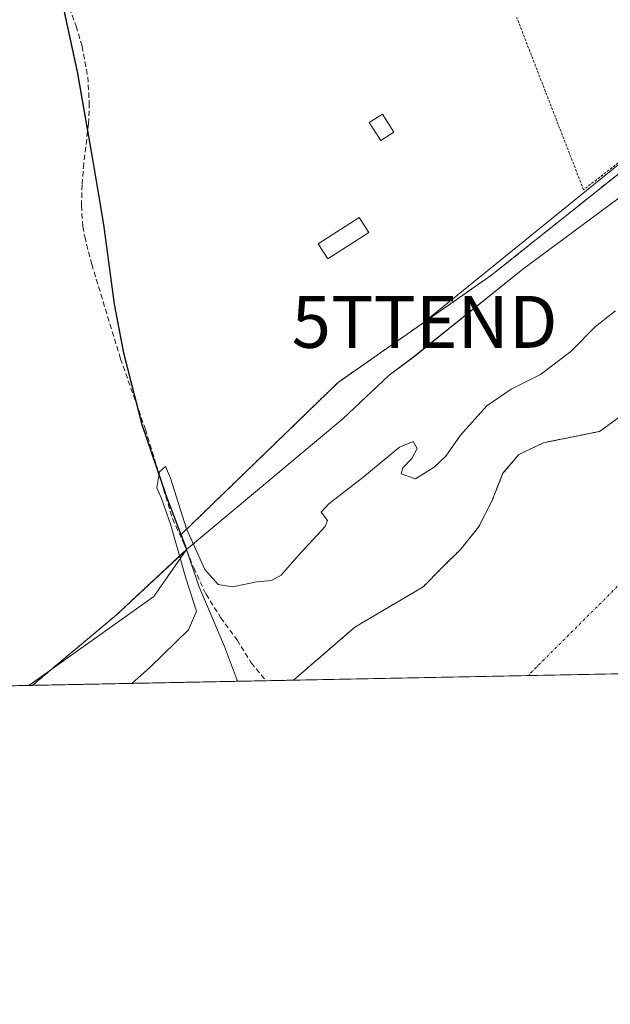
# Model space of a CAD drawing. Units: metres. Extents: x 635089 to 638575, y 4711239 to 4713620.
# Drawn here: x 638261 to 638374, y 4711239 to 4711429 of the extents above; entities that cross this region are included whole.
import ezdxf
from ezdxf.enums import TextEntityAlignment as Align

# ---------------------------------------------------------------- set-up
doc = ezdxf.new("R2010")
doc.units = ezdxf.units.M
doc.header["$MEASUREMENT"] = 0
for name, pattern in [('TRAZO_Y_PUNTO', [1, 0.5, -0.25, 0, -0.25]), ('TRAZOS', [0.75, 0.5, -0.25]), ('TRAZOSX2', [1.5, 1, -0.5])]:
    doc.linetypes.add(name, pattern=pattern)
doc.layers.get('0').update_dxf_attribs({"lineweight": 5})
for name, color, linetype, lineweight in [('Alambrada', 19, 'TRAZOS', 0), ('Arbolado forestal', 92, 'TRAZOS', 0), ('Arbolado forestal CxS', 92, 'Continuous', 0), ('Comarca CxS', 133, 'Continuous', 0), ('Comunidad Autónoma CxS', 142, 'Continuous', 0), ('Corriente artificial lineal', 5, 'TRAZOSX2', 13), ('Corriente natural Cxs', 5, 'Continuous', 13), ('Corriente natural eje', 5, 'TRAZO_Y_PUNTO', 0), ('Corriente natural superficial', 5, 'Continuous', 13), ('Cultivos herbáceos CxS', 92, 'Continuous', 0), ('Curva de nivel normal', 36, 'Continuous', 0), ('Edificación', 1, 'Continuous', 13), ('Edificación Cxs', 1, 'Continuous', 13), ('Espacio natural protegido', 2, 'Continuous', 13), ('Espacio natural protegido CxS', 2, 'Continuous', 0), ('Huerta', 92, 'Continuous', 0), ('Huerta CxS', 92, 'Continuous', 0), ('Municipio', 9, 'Continuous', 13), ('Municipio CxS', 142, 'Continuous', 0), ('Provincia CxS', 1, 'Continuous', 0), ('Suelo desnudo', 252, 'Continuous', 0), ('Suelo desnudo CxS', 43, 'Continuous', 0), ('Tendido', 6, 'Continuous', 0), ('Torre de tendido puntual', 7, 'Continuous', 0)]:
    doc.layers.add(name, color=color, linetype=linetype, lineweight=lineweight)

# ---------------------------------------------------------------- blocks, each defined once
blk = doc.blocks.new('*U153')
at = {"layer": 'Suelo desnudo CxS', "color": 43, "linetype": 'Continuous', "lineweight": 0}
blk.add_polyline3d([(638395.55, 4711303.05, 383.98), (638313.45, 4711301.43, 384.03), (638325.29, 4711311.63, 384.15), (638338.44, 4711319.42, 383.79), (638342.02, 4711323.03, 383.88), (638345.78, 4711326.74, 383.81), (638349.16, 4711330.99, 383.67), (638351.72, 4711336.04, 383.6), (638352.72, 4711338.54, 383.6), (638353.81, 4711341.27, 383.6), (638356.84, 4711344.87, 383.59), (638361.62, 4711347.14, 383.59), (638363.4, 4711347.5, 383.6), (638372.42, 4711349.33, 383.73), (638382.31, 4711356.52, 383.61)], dxfattribs=at)
blk = doc.blocks.new('*U156')
at = {"layer": 'Corriente natural Cxs', "color": 5, "linetype": 'Continuous', "lineweight": 13}
blk.add_polyline3d([(638395.55, 4711303.05, 383.98), (638313.45, 4711301.43, 384.03), (638325.29, 4711311.63, 384.15), (638338.44, 4711319.42, 383.79), (638342.02, 4711323.03, 383.88), (638345.78, 4711326.74, 383.81), (638349.16, 4711330.99, 383.67), (638351.72, 4711336.04, 383.6), (638353.81, 4711341.27, 383.6), (638356.84, 4711344.87, 383.59), (638361.62, 4711347.14, 383.59), (638372.42, 4711349.33, 383.73), (638382.31, 4711356.52, 383.61)], dxfattribs=at)
blk = doc.blocks.new('*U157')
at = {"layer": 'Municipio CxS', "color": 142, "linetype": 'Continuous', "lineweight": 0}
blk.add_polyline3d([(638532.33, 4712921.25, 418.61), (638564.49, 4711306.37, 418.22), (638564.49, 4711306.37, 418.22), (638302.68, 4711301.22, 384.19), (638300.19, 4711307.89, 384.47), (638295.28, 4711319.5, 384.56), (638292.86, 4711326.58, 384.92), (638289, 4711336.69, 385.24), (638284.3, 4711350.6, 385.87), (638280.75, 4711364.4, 388.03), (638278.94, 4711373.81, 387.75), (638276.89, 4711389.13, 386.88), (638274.9, 4711400.93, 387.59), (638271.8, 4711418.55, 387.48), (638268.61, 4711433.37, 388.09), (638263.55, 4711446.51, 388.2), (638262.32, 4711451.32, 388.41), (638258.1, 4711460.03, 388.31)], dxfattribs=at)
blk = doc.blocks.new('*U158')
at = {"layer": 'Espacio natural protegido CxS', "color": 2, "linetype": 'Continuous', "lineweight": 0}
blk.add_polyline3d([(638559.5, 4711556.92, 389.38), (638563.08, 4711377.12, 407.48), (638550.31, 4711366.45, 407.49), (638533.37, 4711347.19, 408.55), (638521.96, 4711334.1, 409.62), (638514.07, 4711323.84, 410.5), (638508.81, 4711317.18, 411.2), (638505.19, 4711311.54, 411.85), (638501.57, 4711305.4, 412.64), (638500.97, 4711305.12, 412.55), (638500.97, 4711305.12, 412.55), (638262.53, 4711300.43, 387.02), (638286.57, 4711317.52, 386.83), (638292.86, 4711326.58, 384.92), (638322.96, 4711351.72, 386.96), (638331.92, 4711360.18, 387.52), (638336.54, 4711363.58, 387.38), (638357.63, 4711380.57, 387.96), (638377.63, 4711395.36, 387.79), (638394.68, 4711410.86, 387.95), (638406.16, 4711420.39, 388.67), (638433.55, 4711442.03, 388.92)], dxfattribs=at)
blk = doc.blocks.new('*U159')
at = {"layer": 'Municipio CxS', "color": 142, "linetype": 'Continuous', "lineweight": 0}
blk.add_polyline3d([(638532.33, 4712921.25, 418.61), (638564.49, 4711306.37, 418.22), (638564.49, 4711306.37, 418.22), (638302.68, 4711301.22, 384.19), (638300.19, 4711307.89, 384.47), (638295.28, 4711319.5, 384.56), (638292.86, 4711326.58, 384.92), (638289, 4711336.69, 385.24), (638284.3, 4711350.6, 385.87), (638280.75, 4711364.4, 388.04), (638278.94, 4711373.81, 387.75), (638276.89, 4711389.13, 386.88), (638274.9, 4711400.93, 387.59), (638271.8, 4711418.55, 387.48), (638268.61, 4711433.37, 388.09), (638263.55, 4711446.51, 388.2), (638262.32, 4711451.32, 388.41), (638258.1, 4711460.03, 388.31)], dxfattribs=at)
blk = doc.blocks.new('*U160')
at = {"layer": 'Espacio natural protegido CxS', "color": 2, "linetype": 'Continuous', "lineweight": 0}
blk.add_polyline3d([(638559.5005, 4711556.916, 389.3829), (638563.0811, 4711377.119, 407.4771), (638550.3107, 4711366.4463, 407.4883), (638533.3743, 4711347.1927, 408.5532), (638521.9591, 4711334.1009, 409.6225), (638514.0699, 4711323.8441, 410.5045), (638508.8087, 4711317.1761, 411.2036), (638505.1885, 4711311.5423, 411.8544), (638501.5745, 4711305.3993, 412.6405), (638500.9669, 4711305.12, 412.5512), (638500.9669, 4711305.12, 412.5512), (638262.5293, 4711300.428, 387.0216), (638286.5717, 4711317.5203, 386.8322), (638292.864, 4711326.584, 384.9208), (638322.9635, 4711351.7225, 386.961), (638331.9197, 4711360.1795, 387.5184), (638336.5437, 4711363.5845, 387.3782), (638357.6331, 4711380.5661, 387.9558), (638377.6285, 4711395.3627, 387.7915), (638394.6839, 4711410.8605, 387.954), (638406.1581, 4711420.3881, 388.6695), (638433.5535, 4711442.0267, 388.9181)], dxfattribs=at)
blk = doc.blocks.new('*U161')
at = {"layer": 'Espacio natural protegido', "color": 2, "linetype": 'Continuous', "lineweight": 13}
blk.add_polyline3d([(638262.53, 4711300.43, 387.02), (638286.57, 4711317.52, 386.83), (638292.86, 4711326.58, 384.92)], dxfattribs=at)
blk = doc.blocks.new('*U170')
at = {"layer": 'Curva de nivel normal', "color": 36, "linetype": 'Continuous', "lineweight": 0}
blk.add_polyline3d([(638375.49, 4711372.51, 385), (638371.62, 4711369.52, 385), (638366.84, 4711364.71, 385), (638361.05, 4711360.27, 385), (638355.38, 4711357.46, 385), (638350.72, 4711354.22, 385), (638345.66, 4711348.58, 385), (638342.82, 4711344.55, 385), (638340.56, 4711342.43, 385), (638336.98, 4711340.18, 385), (638334.23, 4711341.14, 385), (638334.5, 4711342.28, 385), (638336.29, 4711344.11, 385), (638337.26, 4711346.03, 385), (638336.49, 4711347.36, 385), (638333.91, 4711346.32, 385), (638326.8, 4711340.43, 385), (638320.26, 4711335.38, 385), (638318.79, 4711333.77, 385), (638320.04, 4711332.15, 385), (638319.55, 4711331, 385), (638314.1, 4711325.1, 385), (638311.1, 4711321.66, 385), (638309.24, 4711320.6, 385), (638306.44, 4711320.38, 385), (638301.73, 4711319.4, 385), (638298.99, 4711319.88, 385), (638296.41, 4711322.72, 385), (638292.85, 4711330.56, 385), (638289.82, 4711340.31, 385), (638288.84, 4711342.56, 385), (638287.67, 4711341.52, 385), (638287.16, 4711338.47, 385), (638288.04, 4711336.42, 385), (638289.86, 4711331.25, 385), (638292.72, 4711321.05, 385), (638294.8, 4711314.75, 385), (638293.26, 4711311.12, 385), (638285.86, 4711303.95, 385), (638282.37, 4711300.82, 385)], dxfattribs=at)
blk = doc.blocks.new('5TTEND')
blk.add_text('5TTEND', height=10).set_placement((0, 0), align=Align.MIDDLE_CENTER)

msp = doc.modelspace()

# ---------------------------------------------------------------- linework, layer by layer
at = {"layer": 'Alambrada', "color": 19, "linetype": 'TRAZOS', "lineweight": 0}
msp.add_polyline3d([(638390.65, 4711412.31, 388.6), (638386.09, 4711408.83, 388.49), (638369.32, 4711395.84, 388.52), (638356.46, 4711428.98, 388.63)], dxfattribs=at)
at = {"layer": 'Arbolado forestal', "color": 92, "linetype": 'TRAZOS', "lineweight": 0}
for points in [[(638291.83, 4711329.48, 384.67), (638322.06, 4711358.76, 388.21), (638351.66, 4711379.44, 388.37), (638355.21, 4711382.27, 388.38), (638367.37, 4711391.98, 388.42), (638389.52, 4711409.65, 388.5), (638392.72, 4711412.2, 388.4), (638418.9, 4711433.09, 388.96), (638430.6, 4711445.2, 389.18), (638449.37, 4711460.84, 389.07), (638467.93, 4711476.29, 388.71), (638466.82, 4711478.25, 388.7), (638466.74, 4711478.39, 388.69), (638506.8, 4711512.93, 388.75), (638517.48, 4711522.13, 389.16), (638519.96, 4711524.26, 389.14), (638537.88, 4711539.71, 389.49), (638541.55, 4711542.87, 389.63), (638555.62, 4711555, 389.4), (638559.42, 4711558.27, 389.28)], [(638382.31, 4711356.52, 383.61), (638372.42, 4711349.33, 383.73), (638363.4, 4711347.5, 383.6), (638361.62, 4711347.14, 383.59), (638356.84, 4711344.87, 383.59), (638353.81, 4711341.27, 383.6), (638352.72, 4711338.54, 383.6), (638351.72, 4711336.04, 383.6), (638349.16, 4711330.99, 383.67), (638345.78, 4711326.74, 383.81), (638342.02, 4711323.03, 383.88), (638338.44, 4711319.42, 383.79), (638325.29, 4711311.63, 384.15), (638313.45, 4711301.43, 384.03)], [(638291.83, 4711329.48, 384.67), (638292.93, 4711326.63, 384.93), (638292.85, 4711326.55, 384.92), (638279.31, 4711313.95, 387.4), (638263.18, 4711300.44, 386.96)], [(638313.45, 4711301.43, 384.03), (638308.17, 4711301.33, 383.98), (638263.18, 4711300.44, 386.96)]]:
    msp.add_polyline3d(points, dxfattribs=at)
at = {"layer": 'Arbolado forestal CxS', "color": 92, "linetype": 'Continuous', "lineweight": 0}
msp.add_polyline3d([(638382.31, 4711356.52, 383.61), (638372.42, 4711349.33, 383.73), (638363.4, 4711347.5, 383.6), (638361.62, 4711347.14, 383.59), (638356.84, 4711344.87, 383.59), (638353.81, 4711341.27, 383.6), (638352.72, 4711338.54, 383.6), (638351.72, 4711336.04, 383.6), (638349.16, 4711330.99, 383.67), (638345.78, 4711326.74, 383.81), (638342.02, 4711323.03, 383.88), (638338.44, 4711319.42, 383.79), (638325.29, 4711311.63, 384.15), (638313.45, 4711301.43, 384.03), (638263.18, 4711300.44, 386.96), (638279.31, 4711313.95, 387.4), (638292.93, 4711326.63, 384.93), (638291.83, 4711329.48, 384.67), (638322.06, 4711358.76, 388.21), (638351.66, 4711379.44, 388.37), (638355.21, 4711382.27, 388.38), (638367.38, 4711391.98, 388.42), (638389.52, 4711409.65, 388.5)], dxfattribs=at)
at = {"layer": 'Comarca CxS', "color": 133, "linetype": 'Continuous', "lineweight": 0}
msp.add_polyline3d([(635655.39, 4711249.12, 378.54), (635142.91, 4711239.04, 382.06), (635114.5, 4712702.12, 399.97), (635097.99, 4713552.38, 407.88), (638518.42, 4713619.75, 428.52), (638564.49, 4711306.37, 418.22), (637020.64, 4711275.99, 385.21), (636658.7, 4711268.87, 383.24), (635655.39, 4711249.12, 378.54)], close=True, dxfattribs=at)
msp.add_polyline3d([(635655.39, 4711249.12, 378.54), (635142.91, 4711239.04, 382.06), (635114.5, 4712702.12, 399.97), (635097.99, 4713552.38, 407.88), (638518.42, 4713619.75, 428.52), (638564.49, 4711306.37, 418.22), (637020.64, 4711275.99, 385.21), (636658.7, 4711268.87, 383.24), (635655.39, 4711249.12, 378.54)], close=True, dxfattribs=at)
at = {"layer": 'Comunidad Autónoma CxS', "color": 142, "linetype": 'Continuous', "lineweight": 0}
msp.add_polyline3d([(637020.64, 4711275.99, 385.21), (635142.91, 4711239.04, 382.06), (635114.5, 4712702.12, 399.97), (635097.99, 4713552.38, 407.88), (638518.42, 4713619.75, 428.52), (638532.33, 4712921.25, 418.61), (638564.49, 4711306.37, 418.22), (638302.68, 4711301.22, 384.19), (637020.64, 4711275.99, 385.21)], close=True, dxfattribs=at)
msp.add_polyline3d([(637020.64, 4711275.99, 385.21), (635142.91, 4711239.04, 382.06), (635114.5, 4712702.12, 399.97), (635097.99, 4713552.38, 407.88), (638518.42, 4713619.75, 428.52), (638532.33, 4712921.25, 418.61), (638564.49, 4711306.37, 418.22), (638302.68, 4711301.22, 384.19), (637020.64, 4711275.99, 385.21)], close=True, dxfattribs=at)
at = {"layer": 'Corriente artificial lineal', "color": 5, "linetype": 'TRAZOSX2', "lineweight": 13}
msp.add_polyline3d([(638270.32, 4711430.83, 387.81), (638271.63, 4711427.3, 387.25), (638272.76, 4711423.45, 387.21), (638273.87, 4711417.55, 387.79), (638274.16, 4711412.55, 387.33), (638274.02, 4711408.55, 387.39), (638273.08, 4711400.89, 387.37), (638272.77, 4711396.79, 387.36), (638272.65, 4711392.77, 387.49), (638272.92, 4711388.77, 387.49), (638273.28, 4711386.79, 387.37), (638274.63, 4711381.49, 387.14), (638280.17, 4711363.32, 388.06), (638284.96, 4711349.75, 385.54), (638290.18, 4711332.54, 385.08), (638292.36, 4711327.76, 384.81), (638294.26, 4711323.06, 384.87), (638296.63, 4711318, 384.2), (638299.44, 4711313.5, 384.68), (638302.61, 4711309.18, 384.36), (638305.33, 4711304.77, 384.05), (638308.17, 4711301.33, 383.98), (638308.17, 4711301.33, 383.98)], dxfattribs=at)
at = {"layer": 'Corriente natural eje', "color": 5, "linetype": 'TRAZO_Y_PUNTO', "lineweight": 0}
msp.add_polyline3d([(638560.71, 4711496.42, 383.92), (638515.28, 4711443.24, 383.82), (638412.43, 4711355.96, 383.58), (638358.64, 4711302.32, 383.6), (638358.64, 4711302.32, 383.6)], dxfattribs=at)
at = {"layer": 'Corriente natural superficial', "color": 5, "linetype": 'Continuous', "lineweight": 13}
for points in [[(638313.45, 4711301.43, 384.03), (638325.29, 4711311.63, 384.15), (638338.44, 4711319.42, 383.79), (638342.02, 4711323.03, 383.88), (638345.78, 4711326.74, 383.81), (638349.16, 4711330.99, 383.67), (638351.72, 4711336.04, 383.6), (638353.81, 4711341.27, 383.6), (638356.84, 4711344.87, 383.59), (638361.62, 4711347.14, 383.59), (638372.42, 4711349.33, 383.73), (638382.31, 4711356.52, 383.61)], [(638395.54, 4711303.05, 383.98), (638313.45, 4711301.43, 384.03)]]:
    msp.add_polyline3d(points, dxfattribs=at)
at = {"layer": 'Cultivos herbáceos CxS', "color": 92, "linetype": 'Continuous', "lineweight": 0}
for points in [[(638237.58, 4711567.81, 388.1), (638235.33, 4711558.49, 388.15), (638233.68, 4711550.96, 388.13), (638234.2, 4711542.7, 388.1), (638237.66, 4711526.87, 388.17), (638242.42, 4711509.4, 388.19), (638246.5, 4711494.33, 388.21), (638251.48, 4711478.65, 388.05), (638258.16, 4711460.07, 388.31), (638262.38, 4711451.37, 388.41), (638263.61, 4711446.56, 388.21), (638268.67, 4711433.42, 388.09), (638271.86, 4711418.59, 387.49), (638274.96, 4711400.97, 387.59), (638276.95, 4711389.18, 386.91), (638279, 4711373.82, 387.73), (638280.82, 4711364.44, 388.03), (638284.36, 4711350.64, 385.85), (638289.06, 4711336.74, 385.23), (638291.83, 4711329.48, 384.67), (638292.93, 4711326.63, 384.93), (638279.31, 4711313.95, 387.4), (638263.18, 4711300.44, 386.96), (637023.67, 4711276.05, 385.17)], [(638233.68, 4711550.96, 388.13), (638234.2, 4711542.7, 388.1), (638237.66, 4711526.87, 388.17), (638242.42, 4711509.4, 388.19), (638246.5, 4711494.33, 388.21), (638251.48, 4711478.65, 388.05), (638258.16, 4711460.07, 388.31), (638262.38, 4711451.37, 388.41), (638263.61, 4711446.56, 388.21), (638266.34, 4711439.48, 387.4), (638268.67, 4711433.42, 388.09), (638271.86, 4711418.59, 387.49), (638273.86, 4711407.23, 387.36), (638274.96, 4711400.97, 387.59), (638276.95, 4711389.18, 386.91), (638279, 4711373.82, 387.73), (638280.82, 4711364.44, 388.03), (638283.59, 4711353.63, 386.12), (638284.36, 4711350.64, 385.85), (638287.59, 4711341.08, 385.3), (638289.06, 4711336.74, 385.23), (638291.83, 4711329.48, 384.67)], [(638291.83, 4711329.48, 384.67), (638292.93, 4711326.63, 384.93), (638292.85, 4711326.55, 384.92), (638279.31, 4711313.95, 387.4), (638263.18, 4711300.44, 386.96)], [(638263.18, 4711300.44, 386.96), (637925.71, 4711293.8, 387.76), (637921.5, 4711293.72, 387.73), (637917.25, 4711293.63, 387.73), (637908.09, 4711293.45, 387.52), (637654.46, 4711288.46, 386.21), (637648.67, 4711288.35, 386.06), (637645, 4711288.28, 386.03), (637634.14, 4711288.06, 386.07), (637439.21, 4711284.23, 385.69), (637428.96, 4711284.03, 385.67), (637402.15, 4711283.5, 385.45), (637171.75, 4711278.96, 385.69), (637169.69, 4711278.92, 385.51), (637167.63, 4711278.88, 385.29), (637023.67, 4711276.05, 385.17)]]:
    msp.add_polyline3d(points, dxfattribs=at)
at = {"layer": 'Edificación', "color": 1, "linetype": 'Continuous', "lineweight": 13}
for points in [[(638332.79, 4711406.9, 390.17), (638330.28, 4711405.3, 390.26), (638328.07, 4711408.77, 389.78), (638330.58, 4711410.37, 390.24), (638332.79, 4711406.9, 390.17)], [(638327.99, 4711387.59, 388.31), (638320.09, 4711382.54, 388.34), (638318.25, 4711385.42, 388.33), (638326.15, 4711390.47, 388.32), (638327.99, 4711387.59, 388.31)]]:
    msp.add_polyline3d(points, dxfattribs=at)
at = {"layer": 'Edificación Cxs', "color": 1, "linetype": 'Continuous', "lineweight": 13}
for points in [[(638332.79, 4711406.9, 390.17), (638330.28, 4711405.3, 390.26), (638328.07, 4711408.77, 389.78), (638330.58, 4711410.37, 390.24), (638332.79, 4711406.9, 390.17)], [(638327.99, 4711387.59, 388.31), (638320.09, 4711382.54, 388.34), (638318.25, 4711385.42, 388.33), (638326.15, 4711390.47, 388.32), (638327.99, 4711387.59, 388.31)]]:
    msp.add_polyline3d(points, close=True, dxfattribs=at)
at = {"layer": 'Espacio natural protegido', "color": 2, "linetype": 'Continuous', "lineweight": 13}
msp.add_polyline3d([(638292.86, 4711326.58, 384.92), (638322.96, 4711351.72, 386.96), (638331.92, 4711360.18, 387.52), (638336.54, 4711363.58, 387.38), (638357.63, 4711380.57, 387.96), (638377.63, 4711395.36, 387.79), (638394.68, 4711410.86, 387.95), (638406.16, 4711420.39, 388.67), (638433.55, 4711442.03, 388.92), (638436.12, 4711444.05, 389), (638461.6, 4711468.75, 388.9), (638467.79, 4711475.88, 388.71), (638477.86, 4711480.42, 388.5), (638494.7, 4711494.13, 388.54), (638510.52, 4711507.95, 388.5), (638518.46, 4711517.6, 389.05), (638520.83, 4711522.57, 389.18), (638538, 4711538.83, 389.59), (638559.5, 4711556.92, 389.38)], dxfattribs=at)
at = {"layer": 'Huerta', "color": 92, "linetype": 'Continuous', "lineweight": 0}
for points in [[(638291.83, 4711329.48, 384.67), (638322.06, 4711358.76, 388.21), (638351.66, 4711379.44, 388.37), (638355.21, 4711382.27, 388.38), (638367.37, 4711391.98, 388.42), (638389.52, 4711409.65, 388.5), (638392.72, 4711412.2, 388.4), (638418.9, 4711433.09, 388.96), (638430.6, 4711445.2, 389.18), (638449.37, 4711460.84, 389.07), (638467.93, 4711476.29, 388.71), (638466.82, 4711478.25, 388.7), (638466.74, 4711478.39, 388.69), (638506.8, 4711512.93, 388.75), (638517.48, 4711522.13, 389.16), (638519.96, 4711524.26, 389.14), (638537.88, 4711539.71, 389.49), (638541.55, 4711542.87, 389.63), (638555.62, 4711555, 389.4), (638559.42, 4711558.27, 389.28)], [(638233.68, 4711550.96, 388.13), (638234.2, 4711542.7, 388.1), (638237.66, 4711526.87, 388.17), (638242.42, 4711509.4, 388.19), (638246.5, 4711494.33, 388.21), (638251.48, 4711478.65, 388.05), (638258.16, 4711460.07, 388.31), (638262.38, 4711451.37, 388.41), (638263.61, 4711446.56, 388.21), (638266.34, 4711439.48, 387.4), (638268.67, 4711433.42, 388.09), (638271.86, 4711418.59, 387.49), (638273.86, 4711407.23, 387.36), (638274.96, 4711400.97, 387.59), (638276.95, 4711389.18, 386.91), (638279, 4711373.82, 387.73), (638280.82, 4711364.44, 388.03), (638283.59, 4711353.63, 386.12), (638284.36, 4711350.64, 385.85), (638287.59, 4711341.08, 385.3), (638289.06, 4711336.74, 385.23), (638291.83, 4711329.48, 384.67)]]:
    msp.add_polyline3d(points, dxfattribs=at)
at = {"layer": 'Huerta CxS', "color": 92, "linetype": 'Continuous', "lineweight": 0}
msp.add_polyline3d([(638418.9, 4711433.09, 388.96), (638392.72, 4711412.2, 388.4), (638389.52, 4711409.65, 388.5), (638367.38, 4711391.98, 388.42), (638355.21, 4711382.27, 388.38), (638351.66, 4711379.44, 388.37), (638322.06, 4711358.76, 388.21), (638291.83, 4711329.48, 384.67), (638289.06, 4711336.74, 385.23), (638284.36, 4711350.64, 385.85), (638280.82, 4711364.44, 388.03), (638279, 4711373.82, 387.73), (638276.95, 4711389.18, 386.91), (638274.96, 4711400.97, 387.59), (638271.86, 4711418.59, 387.49), (638268.67, 4711433.42, 388.09)], dxfattribs=at)
at = {"layer": 'Municipio', "color": 9, "linetype": 'Continuous', "lineweight": 13}
for points in [[(638237.52, 4711567.77, 388.1), (638235.27, 4711558.45, 388.16), (638233.62, 4711550.91, 388.13), (638234.14, 4711542.66, 388.11), (638237.6, 4711526.82, 388.18), (638242.35, 4711509.35, 388.2), (638246.44, 4711494.29, 388.21), (638251.42, 4711478.61, 388.05), (638257.07, 4711462.89, 388.28), (638258.1, 4711460.03, 388.31), (638262.32, 4711451.32, 388.41), (638263.55, 4711446.51, 388.2), (638268.61, 4711433.37, 388.09), (638271.8, 4711418.55, 387.48), (638274.9, 4711400.93, 387.59), (638276.89, 4711389.13, 386.88), (638278.94, 4711373.81, 387.75), (638280.75, 4711364.4, 388.03), (638284.3, 4711350.6, 385.87), (638289, 4711336.69, 385.24), (638292.86, 4711326.58, 384.92)], [(638237.52, 4711567.77, 388.1), (638235.27, 4711558.45, 388.16), (638233.62, 4711550.91, 388.13), (638234.14, 4711542.66, 388.11), (638237.6, 4711526.82, 388.18), (638242.35, 4711509.35, 388.2), (638246.44, 4711494.29, 388.21), (638251.42, 4711478.61, 388.05), (638257.07, 4711462.89, 388.28), (638258.1, 4711460.03, 388.31), (638262.32, 4711451.32, 388.41), (638263.55, 4711446.51, 388.2), (638268.61, 4711433.37, 388.09), (638271.8, 4711418.55, 387.48), (638274.9, 4711400.93, 387.59), (638276.89, 4711389.13, 386.88), (638278.94, 4711373.81, 387.75), (638280.75, 4711364.4, 388.03), (638284.3, 4711350.6, 385.87), (638289, 4711336.69, 385.24), (638292.86, 4711326.58, 384.92)], [(638292.86, 4711326.58, 384.92), (638295.28, 4711319.5, 384.56), (638300.19, 4711307.89, 384.47), (638302.68, 4711301.22, 384.19)], [(638292.86, 4711326.58, 384.92), (638295.28, 4711319.5, 384.56), (638300.19, 4711307.89, 384.47), (638302.68, 4711301.22, 384.19)]]:
    msp.add_polyline3d(points, dxfattribs=at)
at = {"layer": 'Municipio CxS', "color": 142, "linetype": 'Continuous', "lineweight": 0}
for points in [[(638258.1, 4711460.03, 388.31), (638262.32, 4711451.32, 388.41), (638263.55, 4711446.51, 388.2), (638268.61, 4711433.37, 388.09), (638271.8, 4711418.55, 387.48), (638274.9, 4711400.93, 387.59), (638276.89, 4711389.13, 386.88), (638278.94, 4711373.81, 387.75), (638280.75, 4711364.4, 388.03), (638284.3, 4711350.6, 385.87), (638289, 4711336.69, 385.24), (638292.86, 4711326.58, 384.92), (638295.28, 4711319.5, 384.56), (638300.19, 4711307.89, 384.47), (638302.68, 4711301.22, 384.19), (637020.64, 4711275.99, 385.21)], [(638258.1, 4711460.03, 388.31), (638262.32, 4711451.32, 388.41), (638263.55, 4711446.51, 388.2), (638268.61, 4711433.37, 388.09), (638271.8, 4711418.55, 387.48), (638274.9, 4711400.93, 387.59), (638276.89, 4711389.13, 386.88), (638278.94, 4711373.81, 387.75), (638280.75, 4711364.4, 388.04), (638284.3, 4711350.6, 385.87), (638289, 4711336.69, 385.24), (638292.86, 4711326.58, 384.92), (638295.28, 4711319.5, 384.56), (638300.19, 4711307.89, 384.47), (638302.68, 4711301.22, 384.19), (637020.64, 4711275.99, 385.21)]]:
    msp.add_polyline3d(points, dxfattribs=at)
at = {"layer": 'Provincia CxS', "color": 1, "linetype": 'Continuous', "lineweight": 0}
msp.add_polyline3d([(638564.49, 4711306.37, 418.22), (635142.91, 4711239.04, 382.06), (635097.99, 4713552.38, 407.88), (638518.42, 4713619.75, 428.52), (638564.49, 4711306.37, 418.22)], close=True, dxfattribs=at)
msp.add_polyline3d([(638564.49, 4711306.37, 418.22), (635142.91, 4711239.04, 382.06), (635097.99, 4713552.38, 407.88), (638518.42, 4713619.75, 428.52), (638564.49, 4711306.37, 418.22)], close=True, dxfattribs=at)
at = {"layer": 'Suelo desnudo', "color": 252, "linetype": 'Continuous', "lineweight": 0}
for points in [[(638382.31, 4711356.52, 383.61), (638372.42, 4711349.33, 383.73), (638363.4, 4711347.5, 383.6), (638361.62, 4711347.14, 383.59), (638356.84, 4711344.87, 383.59), (638353.81, 4711341.27, 383.6), (638352.72, 4711338.54, 383.6), (638351.72, 4711336.04, 383.6), (638349.16, 4711330.99, 383.67), (638345.78, 4711326.74, 383.81), (638342.02, 4711323.03, 383.88), (638338.44, 4711319.42, 383.79), (638325.29, 4711311.63, 384.15), (638313.45, 4711301.43, 384.03)], [(638395.54, 4711303.05, 383.98), (638358.64, 4711302.32, 383.6), (638313.45, 4711301.43, 384.03)]]:
    msp.add_polyline3d(points, dxfattribs=at)
at = {"layer": 'Tendido', "color": 6, "linetype": 'Continuous', "lineweight": 0}
msp.add_polyline3d([(638338.72, 4711370.41, 388.23), (638403.78, 4711423.17, 388.61), (638427.55, 4711445.62, 389.06), (638465.25, 4711481.21, 388.62), (638520.28, 4711531.9, 388.87)], dxfattribs=at)

# ---------------------------------------------------------------- block references
at = {"layer": 'Corriente natural Cxs', "color": 5, "linetype": 'Continuous', "lineweight": 13}
msp.add_blockref('*U156', (0, 0), dxfattribs=at)
at = {"layer": 'Curva de nivel normal', "color": 36, "linetype": 'Continuous', "lineweight": 0}
msp.add_blockref('*U170', (0, 0), dxfattribs=at)
at = {"layer": 'Espacio natural protegido', "color": 2, "linetype": 'Continuous', "lineweight": 13}
msp.add_blockref('*U161', (0, 0), dxfattribs=at)
at = {"layer": 'Espacio natural protegido CxS', "color": 2, "linetype": 'Continuous', "lineweight": 0}
for name in ['*U158', '*U160']:
    msp.add_blockref(name, (0, 0), dxfattribs=at)
at = {"layer": 'Municipio CxS', "color": 142, "linetype": 'Continuous', "lineweight": 0}
for name in ['*U157', '*U159']:
    msp.add_blockref(name, (0, 0), dxfattribs=at)
at = {"layer": 'Suelo desnudo CxS', "color": 43, "linetype": 'Continuous', "lineweight": 0}
msp.add_blockref('*U153', (0, 0), dxfattribs=at)
at = {"layer": 'Torre de tendido puntual', "linetype": 'Continuous', "lineweight": 0}
msp.add_blockref('5TTEND', (638338.72, 4711370.41, 387.87), dxfattribs=at)

doc.saveas('drawing.dxf')
